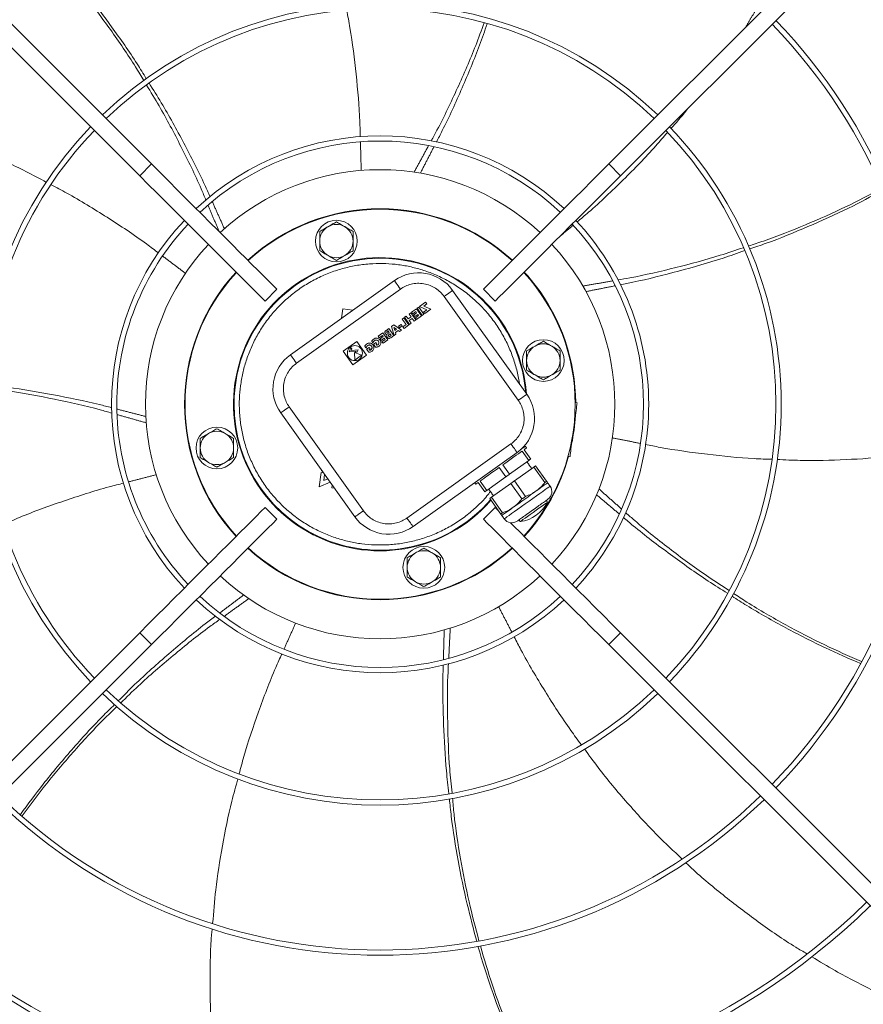
# Model space of a CAD drawing. Units: millimetres. Extents: x -648 to 18252, y -722 to 12643.
# Drawn here: x 10473 to 10877, y 9524 to 9996 of the extents above; entities that cross this region are included whole.
import ezdxf

# ---------------------------------------------------------------- set-up
doc = ezdxf.new("R2010")
doc.units = ezdxf.units.MM

msp = doc.modelspace()

# ---------------------------------------------------------------- linework, layer by layer
at = {"color": 7, "linetype": 'Continuous', "lineweight": 15}
for p, q in [((10329.957, 10132.825), (10536.104, 9926.678)), ((10755.255, 9926.678), (10961.403, 10132.825)), ((10530.448, 9921.021), (10324.3, 10127.169)), ((10967.06, 10127.169), (10760.912, 9921.021)), ((10536.104, 9926.678), (10530.448, 9921.021)), ((10760.912, 9921.021), (10755.255, 9926.678)), ((10652.528, 9870.745), (10602.687, 9835.194)), ((10596.182, 9866.6), (10590.526, 9860.943)), ((10655.431, 9866.674), (10605.591, 9831.123)), ((10715.975, 9816.236), (10680.424, 9866.076)), ((10700.834, 9860.943), (10695.177, 9866.6)), ((10667.484, 9860.345), (10664.618, 9858.301)), ((10668.022, 9859.589), (10667.484, 9860.345)), ((10711.904, 9813.333), (10676.353, 9863.173)), ((10627.767, 9857.225), (10627.165, 9852.654)), ((10632.669, 9856.58), (10627.767, 9857.225)), ((10659.57, 9854.701), (10660.384, 9855.281)), ((10662.8, 9851.894), (10660.384, 9855.281)), ((10663.055, 9857.186), (10660.775, 9855.56)), ((10660.775, 9855.56), (10661.314, 9854.805)), ((10661.314, 9854.805), (10662.78, 9855.85)), ((10663.179, 9855.29), (10661.714, 9854.244)), ((10662.78, 9855.85), (10663.179, 9855.29)), ((10665.47, 9853.799), (10663.055, 9857.186)), ((10664.238, 9858.042), (10663.424, 9857.461)), ((10663.424, 9857.461), (10665.845, 9854.066)), ((10666.659, 9854.647), (10664.238, 9858.042)), ((10664.618, 9858.301), (10668.083, 9856.803)), ((10668.083, 9856.803), (10666.495, 9855.67)), ((10666.495, 9855.67), (10667.034, 9854.914)), ((10666.564, 9858.549), (10668.022, 9859.589)), ((10670.03, 9857.051), (10666.564, 9858.549)), ((10667.034, 9854.914), (10670.03, 9857.051)), ((10657.063, 9852.912), (10656.249, 9852.331)), ((10656.249, 9852.331), (10658.126, 9849.7)), ((10659.479, 9849.525), (10657.063, 9852.912)), ((10658.203, 9853.725), (10657.389, 9853.144)), ((10657.389, 9853.144), (10659.804, 9849.758)), ((10658.203, 9853.725), (10659.141, 9852.409)), ((10659.141, 9852.409), (10660.509, 9853.385)), ((10660.509, 9853.385), (10659.57, 9854.701)), ((10659.68, 9851.654), (10661.048, 9852.629)), ((10660.618, 9850.338), (10659.68, 9851.654)), ((10659.804, 9849.758), (10660.618, 9850.338)), ((10661.048, 9852.629), (10661.986, 9851.314)), ((10661.714, 9854.244), (10662.253, 9853.489)), ((10661.986, 9851.314), (10662.8, 9851.894)), ((10662.253, 9853.489), (10663.718, 9854.534)), ((10664.117, 9853.974), (10662.587, 9852.882)), ((10663.126, 9852.127), (10662.587, 9852.882)), ((10663.126, 9852.127), (10665.47, 9853.799)), ((10663.718, 9854.534), (10664.117, 9853.974)), ((10665.845, 9854.066), (10666.659, 9854.647)), ((10647.033, 9845.758), (10644.753, 9844.132)), ((10649.449, 9842.371), (10647.033, 9845.758)), ((10649.834, 9847.755), (10648.399, 9846.732)), ((10649.505, 9846.617), (10649.092, 9846.323)), ((10650.04, 9845.868), (10649.505, 9846.617)), ((10649.627, 9845.573), (10650.04, 9845.868)), ((10652.249, 9844.369), (10649.834, 9847.755)), ((10652.315, 9849.525), (10651.13, 9848.68)), ((10651.13, 9848.68), (10652.379, 9844.462)), ((10652.279, 9848.322), (10652.721, 9846.828)), ((10653.548, 9847.417), (10652.279, 9848.322)), ((10655.896, 9846.97), (10652.315, 9849.525)), ((10652.721, 9846.828), (10653.548, 9847.417)), ((10653, 9845.887), (10654.347, 9846.847)), ((10653.241, 9845.076), (10653, 9845.887)), ((10654.347, 9846.847), (10655.035, 9846.356)), ((10655.726, 9849.757), (10654.424, 9848.828)), ((10654.424, 9848.828), (10654.963, 9848.073)), ((10654.963, 9848.073), (10656.265, 9849.002)), ((10655.035, 9846.356), (10655.896, 9846.97)), ((10656.265, 9849.002), (10655.726, 9849.757)), ((10658.126, 9849.7), (10656.595, 9848.608)), ((10657.134, 9847.853), (10656.595, 9848.608)), ((10657.134, 9847.853), (10659.479, 9849.525)), ((10634.513, 9841.544), (10628, 9836.898)), ((10639.158, 9835.031), (10634.513, 9841.544)), ((10641.64, 9841.6), (10642.166, 9840.862)), ((10642.543, 9840.205), (10643.71, 9841.038)), ((10643.71, 9841.038), (10644.152, 9840.42)), ((10644.753, 9844.132), (10645.292, 9843.376)), ((10645.292, 9843.376), (10646.758, 9844.421)), ((10647.157, 9843.861), (10645.692, 9842.816)), ((10645.692, 9842.816), (10646.231, 9842.061)), ((10646.231, 9842.061), (10647.696, 9843.106)), ((10648.096, 9842.546), (10646.565, 9841.454)), ((10647.104, 9840.699), (10646.565, 9841.454)), ((10646.758, 9844.421), (10647.157, 9843.861)), ((10647.104, 9840.699), (10649.449, 9842.371)), ((10647.696, 9843.106), (10648.096, 9842.546)), ((10650.462, 9845.276), (10649.969, 9844.923)), ((10651.049, 9844.454), (10650.462, 9845.276)), ((10650.555, 9844.101), (10651.049, 9844.454)), ((10650.815, 9843.346), (10652.249, 9844.369)), ((10653.241, 9845.076), (10652.379, 9844.462)), ((10628, 9836.898), (10632.645, 9830.385)), ((10631.721, 9838.57), (10630.788, 9836.522)), ((10630.788, 9836.522), (10634.122, 9836.843)), ((10632.15, 9837.968), (10631.721, 9838.57)), ((10631.83, 9837.266), (10632.15, 9837.968)), ((10635.164, 9837.587), (10631.83, 9837.266)), ((10633.347, 9836.29), (10633.507, 9832.622)), ((10633.79, 9836.115), (10633.347, 9836.29)), ((10634.122, 9836.843), (10633.79, 9836.115)), ((10634.387, 9835.881), (10635.164, 9837.587)), ((10638.319, 9839.23), (10638.845, 9838.493)), ((10639.221, 9837.836), (10640.389, 9838.669)), ((10639.221, 9837.836), (10640.207, 9836.454)), ((10640.389, 9838.669), (10640.83, 9838.05)), ((10640.83, 9838.05), (10640.393, 9837.739)), ((10640.393, 9837.739), (10640.676, 9837.342)), ((10643.528, 9838.823), (10642.543, 9840.205)), ((10644.152, 9840.42), (10643.715, 9840.108)), ((10643.715, 9840.108), (10643.998, 9839.711)), ((10632.645, 9830.385), (10639.158, 9835.031)), ((10633.507, 9832.622), (10636.763, 9834.944)), ((10636.763, 9834.944), (10634.387, 9835.881)), ((10602.09, 9810.201), (10637.64, 9760.361)), ((10739.176, 9812.249), (10740.077, 9812.13)), ((10598.019, 9807.298), (10633.57, 9757.458)), ((10738.38, 9799.241), (10739.294, 9806.181)), ((10739.294, 9806.181), (10739.034, 9806.216)), ((10737.466, 9792.301), (10738.38, 9799.241)), ((10658.563, 9756.86), (10708.403, 9792.41)), ((10716.967, 9784.541), (10713.773, 9789.019)), ((10714.659, 9789.65), (10717.852, 9785.173)), ((10737.206, 9792.335), (10737.466, 9792.301)), ((10661.466, 9752.789), (10711.306, 9788.34)), ((10716.967, 9784.541), (10707.747, 9777.965)), ((10736.683, 9786.353), (10735.783, 9786.471)), ((10617.583, 9779.87), (10617.542, 9779.558)), ((10617.542, 9779.558), (10617.833, 9779.52)), ((10705.976, 9776.701), (10702.783, 9781.179)), ((10704.553, 9782.442), (10707.747, 9777.965)), ((10719.29, 9781.284), (10710.07, 9774.708)), ((10724.594, 9773.848), (10719.29, 9781.284)), ((10720.175, 9781.916), (10725.479, 9774.48)), ((10617.429, 9778.703), (10616.529, 9771.862)), ((10618.518, 9778.559), (10617.429, 9778.703)), ((10618.677, 9774.848), (10619.065, 9777.793)), ((10620.574, 9775.677), (10618.677, 9774.848)), ((10705.976, 9776.701), (10696.757, 9770.125)), ((10616.529, 9771.862), (10621.686, 9774.118)), ((10622.743, 9772.636), (10622.576, 9771.368)), ((10622.576, 9771.368), (10623.758, 9771.213)), ((10695.871, 9769.494), (10692.677, 9773.971)), ((10693.563, 9774.603), (10696.757, 9770.125)), ((10708.299, 9773.445), (10699.08, 9766.869)), ((10713.603, 9766.009), (10708.299, 9773.445)), ((10710.07, 9774.708), (10715.374, 9767.272)), ((10703.498, 9758.801), (10698.194, 9766.237)), ((10699.08, 9766.869), (10704.384, 9759.433)), ((10590.526, 9761.948), (10596.182, 9756.291)), ((10695.177, 9756.291), (10700.834, 9761.948)), ((10702.297, 9760.486), (10700.834, 9761.948)), ((10324.3, 9495.722), (10530.448, 9701.87)), ((10530.448, 9701.87), (10536.104, 9696.213)), ((10755.255, 9696.213), (10760.912, 9701.87)), ((10760.912, 9701.87), (10967.06, 9495.722)), ((10536.104, 9696.213), (10329.957, 9490.065)), ((10961.403, 9490.065), (10755.255, 9696.213))]:
    msp.add_line(p, q, dxfattribs=at)
at = {"color": 7, "linetype": 'Continuous', "lineweight": 15, "flags": 128}
for points in [[(10536.104, 9926.678), (10540.233, 9922.549), (10544.346, 9918.436), (10548.428, 9914.355), (10552.463, 9910.319), (10556.436, 9906.346), (10560.333, 9902.449), (10564.138, 9898.645), (10567.837, 9894.946), (10571.415, 9891.367), (10574.861, 9887.921), (10578.16, 9884.622), (10581.3, 9881.483), (10584.269, 9878.514), (10587.056, 9875.727), (10589.65, 9873.132), (10592.042, 9870.741), (10594.222, 9868.56), (10596.182, 9866.6)], [(10755.255, 9926.678), (10751.127, 9922.549), (10747.014, 9918.436), (10742.932, 9914.355), (10738.897, 9910.319), (10734.924, 9906.346), (10731.027, 9902.449), (10727.222, 9898.645), (10723.523, 9894.946), (10719.944, 9891.367), (10716.499, 9887.921), (10713.2, 9884.622), (10710.06, 9881.483), (10707.091, 9878.514), (10704.304, 9875.727), (10701.71, 9873.132), (10699.318, 9870.741), (10697.138, 9868.56), (10695.177, 9866.6)], [(10530.448, 9921.021), (10534.576, 9916.892), (10538.689, 9912.779), (10542.771, 9908.698), (10546.806, 9904.662), (10550.779, 9900.689), (10554.676, 9896.793), (10558.481, 9892.988), (10562.18, 9889.289), (10565.759, 9885.71), (10569.204, 9882.264), (10572.503, 9878.966), (10575.643, 9875.826), (10578.612, 9872.857), (10581.399, 9870.07), (10583.993, 9867.476), (10586.385, 9865.084), (10588.565, 9862.903), (10590.526, 9860.943)], [(10760.912, 9921.021), (10756.784, 9916.892), (10752.671, 9912.779), (10748.589, 9908.698), (10744.554, 9904.662), (10740.58, 9900.689), (10736.684, 9896.793), (10732.879, 9892.988), (10729.18, 9889.289), (10725.601, 9885.71), (10722.156, 9882.264), (10718.857, 9878.966), (10715.717, 9875.826), (10712.748, 9872.857), (10709.961, 9870.07), (10707.367, 9867.476), (10704.975, 9865.084), (10702.795, 9862.903), (10700.834, 9860.943)], [(10714.739, 9874.848), (10716.402, 9872.987), (10720.057, 9868.517)], [(10655.431, 9866.674), (10654.865, 9867.468), (10654.32, 9868.232), (10653.818, 9868.936), (10653.378, 9869.552), (10653.017, 9870.059), (10652.749, 9870.435), (10652.583, 9870.666), (10652.528, 9870.745)], [(10676.353, 9863.173), (10677.147, 9863.739), (10677.911, 9864.284), (10678.615, 9864.786), (10679.232, 9865.226), (10679.738, 9865.587), (10680.114, 9865.855), (10680.346, 9866.021), (10680.424, 9866.076)], [(10605.591, 9831.123), (10605.024, 9831.918), (10604.48, 9832.681), (10603.978, 9833.385), (10603.538, 9834.002), (10603.177, 9834.508), (10602.908, 9834.884), (10602.743, 9835.116), (10602.687, 9835.194)], [(10715.975, 9816.236), (10715.896, 9816.181), (10715.665, 9816.015), (10715.289, 9815.747), (10714.782, 9815.386), (10714.165, 9814.946), (10713.462, 9814.444), (10712.698, 9813.899), (10711.904, 9813.333)], [(10602.09, 9810.201), (10601.296, 9809.635), (10600.532, 9809.09), (10599.828, 9808.588), (10599.211, 9808.148), (10598.705, 9807.787), (10598.329, 9807.519), (10598.097, 9807.353), (10598.019, 9807.298)], [(10740.077, 9812.13), (10740.062, 9812.016), (10740.017, 9811.677), (10739.945, 9811.128), (10739.847, 9810.388), (10739.729, 9809.486), (10739.593, 9808.458), (10739.446, 9807.342), (10739.294, 9806.181)], [(10713.773, 9789.019), (10712.937, 9788.423), (10711.984, 9787.742), (10710.925, 9786.987), (10709.774, 9786.166), (10708.545, 9785.29), (10707.254, 9784.369), (10705.918, 9783.416), (10704.553, 9782.442)], [(10708.403, 9792.41), (10708.969, 9791.616), (10709.514, 9790.853), (10710.016, 9790.149), (10710.456, 9789.532), (10710.817, 9789.026), (10711.085, 9788.65), (10711.25, 9788.418), (10711.306, 9788.34)], [(10713.018, 9789.708), (10713.997, 9790.407), (10714.715, 9790.919), (10715.152, 9791.231), (10715.299, 9791.335)], [(10715.88, 9790.521), (10715.802, 9790.466), (10715.571, 9790.301), (10715.188, 9790.028), (10714.659, 9789.65)], [(10737.466, 9792.301), (10737.314, 9791.141), (10737.167, 9790.025), (10737.031, 9788.996), (10736.913, 9788.095), (10736.815, 9787.355), (10736.743, 9786.805), (10736.698, 9786.467), (10736.683, 9786.353)], [(10717.852, 9785.173), (10717.754, 9785.102), (10717.652, 9785.03), (10717.547, 9784.954), (10717.438, 9784.877), (10717.325, 9784.796), (10717.209, 9784.714), (10717.09, 9784.629), (10716.967, 9784.541)], [(10702.783, 9781.179), (10701.418, 9780.206), (10700.082, 9779.253), (10698.791, 9778.332), (10697.562, 9777.455), (10696.411, 9776.634), (10695.352, 9775.879), (10694.399, 9775.199), (10693.563, 9774.603)], [(10720.175, 9781.916), (10720.077, 9781.846), (10719.975, 9781.773), (10719.869, 9781.698), (10719.76, 9781.62), (10719.648, 9781.54), (10719.532, 9781.457), (10719.413, 9781.372), (10719.29, 9781.284)], [(10707.747, 9777.965), (10707.526, 9777.807), (10707.305, 9777.649), (10707.083, 9777.491), (10706.862, 9777.333), (10706.64, 9777.175), (10706.419, 9777.017), (10706.198, 9776.859), (10705.976, 9776.701)], [(10692.677, 9773.971), (10692.148, 9773.594), (10691.765, 9773.321), (10691.534, 9773.155), (10691.456, 9773.1)], [(10696.757, 9770.125), (10696.634, 9770.038), (10696.515, 9769.952), (10696.399, 9769.87), (10696.286, 9769.789), (10696.177, 9769.712), (10696.072, 9769.637), (10695.97, 9769.564), (10695.871, 9769.494)], [(10727.144, 9772.147), (10726.994, 9772.04), (10726.548, 9771.722), (10725.819, 9771.202), (10724.826, 9770.494), (10723.597, 9769.617), (10722.164, 9768.595), (10720.568, 9767.456), (10718.851, 9766.232), (10717.061, 9764.955), (10715.246, 9763.66), (10713.455, 9762.383), (10711.738, 9761.158), (10710.142, 9760.019), (10708.709, 9758.998), (10707.48, 9758.121), (10706.487, 9757.413), (10705.758, 9756.892), (10705.312, 9756.575), (10705.163, 9756.468)], [(10710.07, 9774.708), (10709.849, 9774.55), (10709.628, 9774.393), (10709.406, 9774.235), (10709.185, 9774.077), (10708.963, 9773.919), (10708.742, 9773.761), (10708.52, 9773.603), (10708.299, 9773.445)], [(10725.982, 9773.775), (10725.888, 9773.708), (10725.608, 9773.508), (10725.146, 9773.178), (10724.51, 9772.725), (10723.711, 9772.155), (10722.763, 9771.479), (10721.682, 9770.708), (10720.487, 9769.855)], [(10725.479, 9774.48), (10725.381, 9774.41), (10725.279, 9774.337), (10725.174, 9774.262), (10725.064, 9774.184), (10724.952, 9774.104), (10724.836, 9774.021), (10724.717, 9773.936), (10724.594, 9773.848)], [(10699.08, 9766.869), (10698.957, 9766.781), (10698.837, 9766.696), (10698.722, 9766.613), (10698.609, 9766.533), (10698.5, 9766.455), (10698.394, 9766.38), (10698.293, 9766.307), (10698.194, 9766.237)], [(10720.487, 9769.855), (10719.198, 9768.935), (10717.836, 9767.964), (10716.426, 9766.959), (10714.992, 9765.935), (10713.557, 9764.912), (10712.147, 9763.906), (10710.786, 9762.935), (10709.496, 9762.016)], [(10715.374, 9767.272), (10715.153, 9767.114), (10714.932, 9766.956), (10714.71, 9766.798), (10714.489, 9766.641), (10714.267, 9766.482), (10714.046, 9766.325), (10713.824, 9766.167), (10713.603, 9766.009)], [(10530.448, 9701.87), (10534.576, 9705.999), (10538.689, 9710.111), (10542.771, 9714.193), (10546.806, 9718.228), (10550.779, 9722.202), (10554.676, 9726.098), (10558.481, 9729.903), (10562.18, 9733.602), (10565.759, 9737.181), (10569.204, 9740.626), (10572.503, 9743.925), (10575.643, 9747.065), (10578.612, 9750.034), (10581.399, 9752.821), (10583.993, 9755.415), (10586.385, 9757.807), (10588.565, 9759.987), (10590.526, 9761.948)], [(10709.496, 9762.016), (10708.301, 9761.163), (10707.22, 9760.392), (10706.272, 9759.716), (10705.474, 9759.146), (10704.838, 9758.693), (10704.376, 9758.363), (10704.095, 9758.163), (10704.001, 9758.096)], [(10725.86, 9764.475), (10725.822, 9764.448), (10725.519, 9764.232), (10724.928, 9763.81), (10724.075, 9763.202), (10723.002, 9762.437), (10721.758, 9761.549), (10720.401, 9760.581), (10718.994, 9759.578), (10717.605, 9758.587), (10716.296, 9757.653), (10715.131, 9756.822), (10714.162, 9756.131), (10713.436, 9755.613), (10712.986, 9755.293), (10712.834, 9755.184), (10712.834, 9755.184)], [(10536.104, 9696.213), (10540.233, 9700.342), (10544.346, 9704.455), (10548.428, 9708.536), (10552.463, 9712.572), (10556.436, 9716.545), (10560.333, 9720.441), (10564.138, 9724.246), (10567.837, 9727.945), (10571.415, 9731.524), (10574.861, 9734.97), (10578.16, 9738.268), (10581.3, 9741.408), (10584.269, 9744.377), (10587.056, 9747.164), (10589.65, 9749.758), (10592.042, 9752.15), (10594.222, 9754.331), (10596.182, 9756.291)], [(10637.64, 9760.361), (10636.846, 9759.795), (10636.083, 9759.25), (10635.379, 9758.748), (10634.762, 9758.308), (10634.256, 9757.947), (10633.88, 9757.679), (10633.648, 9757.513), (10633.57, 9757.458)], [(10658.563, 9756.86), (10659.129, 9756.066), (10659.674, 9755.302), (10660.176, 9754.598), (10660.616, 9753.982), (10660.977, 9753.475), (10661.245, 9753.099), (10661.41, 9752.868), (10661.466, 9752.789)], [(10755.255, 9696.213), (10751.127, 9700.342), (10747.014, 9704.455), (10742.932, 9708.536), (10738.897, 9712.572), (10734.924, 9716.545), (10731.027, 9720.441), (10727.222, 9724.246), (10723.523, 9727.945), (10719.944, 9731.524), (10716.499, 9734.97), (10713.2, 9738.268), (10710.06, 9741.408), (10707.091, 9744.377), (10704.304, 9747.164), (10701.71, 9749.758), (10699.318, 9752.15), (10697.138, 9754.331), (10695.177, 9756.291)], [(10704.384, 9759.433), (10704.261, 9759.345), (10704.142, 9759.26), (10704.026, 9759.177), (10703.913, 9759.097), (10703.804, 9759.019), (10703.699, 9758.944), (10703.597, 9758.871), (10703.498, 9758.801)], [(10760.912, 9701.87), (10756.784, 9705.999), (10752.671, 9710.111), (10748.589, 9714.193), (10744.554, 9718.228), (10740.58, 9722.202), (10736.684, 9726.098), (10732.879, 9729.903), (10729.18, 9733.602), (10725.601, 9737.181), (10722.156, 9740.626), (10718.857, 9743.925), (10715.717, 9747.065), (10712.748, 9750.034), (10709.961, 9752.821), (10708.15, 9754.632)]]:
    msp.add_lwpolyline(points, dxfattribs=at)
at = {"color": 7, "linetype": 'Continuous', "lineweight": 15}
for centre, radius in [((10624.716, 9889.685), 10), ((10723.92, 9832.41), 10), ((10633.579, 9835.965), 3.6), ((10567.44, 9790.481), 10), ((10666.644, 9733.205), 10)]:
    msp.add_circle(centre, radius, dxfattribs=at)
for centre, radius, start, end in [((10645.68, 9811.445), 192.25, 46.1922, 133.8078), ((10645.68, 9811.445), 189.75, 46.20791, 133.79209), ((10645.68, 9811.445), 261.75, 315.87561, 44.12439), ((10645.68, 9811.445), 264.25, 0, 44.13267), ((10645.68, 9811.445), 192.25, 136.1922, 223.8078), ((10645.68, 9811.445), 189.75, 136.20791, 180), ((10645.68, 9811.445), 128.731, 46.78062, 133.21938), ((10645.68, 9811.445), 189.75, 316.20791, 43.79209), ((10645.68, 9811.445), 192.25, 0, 43.8078), ((10645.68, 9811.445), 126.231, 46.81589, 133.18411), ((10645.68, 9811.445), 112.5, 47.03761, 132.96239), ((10645.68, 9811.445), 93.75, 47.44536, 132.55464), ((10645.68, 9811.445), 93.5, 47.4519, 132.5481), ((10645.68, 9811.445), 128.731, 136.78062, 223.21938), ((10645.68, 9811.445), 126.231, 136.81589, 180), ((10624.716, 9889.685), 8, 60, 120), ((10645.68, 9811.445), 126.231, 316.81589, 43.18411), ((10645.68, 9811.445), 128.731, 0, 43.21938), ((10624.716, 9889.685), 8, 120, 180), ((10624.716, 9889.685), 8, 0, 60), ((10645.68, 9811.445), 112.5, 137.03761, 180), ((10624.716, 9889.685), 8, 180, 240), ((10624.716, 9889.685), 8, 300, 0), ((10645.68, 9811.445), 112.5, 317.03761, 42.96239), ((10645.68, 9811.445), 70.3, 4.10842, 319.07443), ((10645.68, 9811.445), 70, 4.51318, 180), ((10624.716, 9889.685), 8, 240, 300), ((10645.68, 9811.445), 93.75, 137.44536, 222.55464), ((10645.68, 9811.445), 93.5, 137.4519, 222.5481), ((10664.142, 9854.462), 20, 35.5, 125.5), ((10645.68, 9811.445), 93.5, 317.4519, 42.5481), ((10645.68, 9811.445), 93.75, 0.4707, 37.5), ((10723.92, 9832.41), 8, 120, 180), ((10723.92, 9832.41), 8, 60, 120), ((10723.92, 9832.41), 8, 0, 60), ((10614.301, 9818.912), 20, 125.5, 215.5), ((10723.92, 9832.41), 8, 180, 240), ((10723.92, 9832.41), 8, 300, 0), ((10723.92, 9832.41), 8, 240, 300), ((10699.692, 9804.622), 20, 305.5, 35.5), ((10645.68, 9811.445), 189.75, 180, 223.79209), ((10645.68, 9811.445), 126.231, 180, 223.18411), ((10645.68, 9811.445), 112.5, 180, 222.96239), ((10645.68, 9811.445), 70, 180, 319.13373), ((10645.68, 9811.445), 128.731, 316.78062, 360), ((10645.68, 9811.445), 192.25, 316.1922, 360), ((10645.68, 9811.445), 264.25, 315.86733, 360), ((10645.68, 9811.445), 93.75, 348.31478, 356.68522), ((10567.44, 9790.481), 8, 60, 120), ((10567.44, 9790.481), 8, 120, 180), ((10567.44, 9790.481), 8, 0, 60), ((10567.44, 9790.481), 8, 180, 240), ((10567.44, 9790.481), 8, 300, 0), ((10645.68, 9811.445), 93.75, 317.44536, 344.5293), ((10567.44, 9790.481), 8, 240, 300), ((10723.48, 9769.534), 4.5, 305.5, 35.5), ((10710.636, 9772.041), 17, 277.42751, 333.57249), ((10649.852, 9769.072), 20, 215.5, 305.5), ((10708.826, 9759.081), 4.5, 215.5, 305.5), ((10645.68, 9811.445), 93.75, 227.44536, 312.55464), ((10645.68, 9811.445), 93.5, 227.4519, 312.5481), ((10666.644, 9733.205), 8, 120, 180), ((10666.644, 9733.205), 8, 60, 120), ((10666.644, 9733.205), 8, 0, 60), ((10666.644, 9733.205), 8, 180, 240), ((10666.644, 9733.205), 8, 300, 0), ((10645.68, 9811.445), 112.5, 227.03761, 312.96239), ((10666.644, 9733.205), 8, 240, 300), ((10645.68, 9811.445), 126.231, 226.81589, 313.18411), ((10645.68, 9811.445), 128.731, 226.78062, 313.21938), ((10645.68, 9811.445), 192.25, 226.1922, 313.8078), ((10645.68, 9811.445), 189.75, 226.20791, 313.79209), ((10645.68, 9811.445), 264.25, 225.86733, 314.13267), ((10645.68, 9811.445), 261.75, 225.87561, 314.12439), ((10645.68, 9811.445), 333.75, 225.68671, 314.31329), ((10645.68, 9811.445), 336.25, 225.6816, 314.3184)]:
    msp.add_arc(centre, radius, start, end, dxfattribs=at)
for points, knots in [([(10532.41, 9966.662), (10531.104, 9968.856), (10526.117, 9977.233), (10516.594, 9991.024), (10504.276, 10007.625), (10495.525, 10017.869), (10491.321, 10022.791)], [0, 0, 0, 0, 0.1100063, 0.4198656, 0.7212884, 1, 1, 1, 1]), ([(10492.14, 10023.431), (10496.148, 10018.793), (10504.815, 10008.764), (10517.125, 9992.427), (10526.963, 9978.445), (10532.166, 9969.951), (10533.612, 9967.592)], [0, 0, 0, 0, 0.2640046, 0.5708953, 0.8808284, 1, 1, 1, 1]), ([(10636.169, 9939.649), (10636.115, 9942.064), (10635.892, 9952.104), (10634.277, 9969.582), (10632.166, 9987.453), (10630.179, 9997.618), (10629.631, 10000.423)], [0, 0, 0, 0, 0.11841973, 0.49231338, 0.85993348, 1, 1, 1, 1]), ([(10670.172, 9937.812), (10671.099, 9939.496), (10675.646, 9947.752), (10682.807, 9962.972), (10690.379, 9980.154), (10694.209, 9990.749), (10695.529, 9994.399)], [0, 0, 0, 0, 0.09293748, 0.45559292, 0.81246524, 1, 1, 1, 1]), ([(10697.01, 9993.959), (10695.811, 9990.515), (10692.182, 9980.092), (10684.974, 9962.992), (10678.031, 9947.509), (10673.607, 9939.023), (10672.656, 9937.2)], [0, 0, 0, 0, 0.1769582, 0.5355907, 0.9002032, 1, 1, 1, 1]), ([(10562.217, 9909.231), (10561.457, 9911.057), (10557.818, 9919.81), (10550.361, 9934.948), (10541.645, 9951.584), (10535.748, 9961.188), (10533.716, 9964.498)], [0, 0, 0, 0, 0.0953171, 0.4569464, 0.812811, 1, 1, 1, 1]), ([(10534.944, 9965.445), (10536.904, 9962.336), (10542.806, 9952.976), (10551.696, 9936.655), (10559.48, 9921.557), (10563.362, 9912.79), (10564.203, 9910.893)], [0, 0, 0, 0, 0.1779318, 0.5357597, 0.8995529, 1, 1, 1, 1]), ([(10785.032, 9943.686), (10787.527, 9946.44), (10790.38, 9949.59), (10792.957, 9952.965), (10793.28, 9953.389)], [0, 0, 0, 0, 0.87451901, 1, 1, 1, 1]), ([(10485.755, 9917.873), (10482.485, 9919.64), (10472.786, 9924.882), (10456.217, 9932.308), (10437.844, 9939.701), (10425.94, 9943.474), (10420.822, 9945.096)], [0, 0, 0, 0, 0.1580943, 0.4689509, 0.7716968, 1, 1, 1, 1]), ([(10740.078, 9898.895), (10741.901, 9900.416), (10749.579, 9906.825), (10762.205, 9918.958), (10774.846, 9931.732), (10781.538, 9939.603), (10783.373, 9941.761)], [0, 0, 0, 0, 0.1167776, 0.4918907, 0.86071, 1, 1, 1, 1]), ([(10539.441, 9884), (10537.545, 9885.445), (10529.581, 9891.51), (10514.934, 9901.126), (10499.661, 9910.61), (10490.491, 9915.387), (10487.972, 9916.699)], [0, 0, 0, 0, 0.11717044, 0.49196047, 0.8604612, 1, 1, 1, 1]), ([(10822.226, 9887.342), (10824.651, 9888.126), (10833.921, 9891.122), (10849.48, 9897.335), (10868.364, 9905.63), (10880.259, 9911.861), (10885.952, 9914.843)], [0, 0, 0, 0, 0.110002, 0.4205551, 0.722653, 1, 1, 1, 1]), ([(10886.363, 9913.885), (10881, 9911.037), (10869.344, 9904.847), (10850.73, 9896.505), (10834.916, 9890.028), (10825.484, 9886.847), (10822.87, 9885.965)], [0, 0, 0, 0, 0.2622559, 0.5700079, 0.8808095, 1, 1, 1, 1]), ([(10624.716, 9898.923), (10624.066, 9898.548), (10622.755, 9897.791), (10621.399, 9897.009), (10620.716, 9896.614)], [0, 0, 0, 0, 0.4954584, 1, 1, 1, 1]), ([(10628.716, 9896.614), (10628.045, 9897.001), (10626.69, 9897.783), (10625.378, 9898.54), (10624.716, 9898.923)], [0, 0, 0, 0, 0.494512, 1, 1, 1, 1]), ([(10620.716, 9896.614), (10620.045, 9896.227), (10618.69, 9895.444), (10617.379, 9894.687), (10616.716, 9894.304)], [0, 0, 0, 0, 0.4945184, 1, 1, 1, 1]), ([(10616.716, 9894.304), (10616.716, 9893.554), (10616.716, 9892.04), (10616.716, 9890.475), (10616.716, 9889.686)], [0, 0, 0, 0, 0.4954501, 1, 1, 1, 1]), ([(10632.716, 9894.304), (10632.066, 9894.679), (10630.755, 9895.436), (10629.399, 9896.219), (10628.716, 9896.614)], [0, 0, 0, 0, 0.4954521, 1, 1, 1, 1]), ([(10632.716, 9889.686), (10632.716, 9890.459), (10632.716, 9892.024), (10632.716, 9893.539), (10632.716, 9894.304)], [0, 0, 0, 0, 0.4944995, 1, 1, 1, 1]), ([(10616.716, 9889.686), (10616.716, 9888.912), (10616.716, 9887.346), (10616.716, 9885.832), (10616.716, 9885.067)], [0, 0, 0, 0, 0.49451228, 1, 1, 1, 1]), ([(10632.716, 9885.067), (10632.716, 9885.817), (10632.716, 9887.331), (10632.716, 9888.896), (10632.716, 9889.686)], [0, 0, 0, 0, 0.4954627, 1, 1, 1, 1]), ([(10616.716, 9885.067), (10617.365, 9884.692), (10618.676, 9883.935), (10620.032, 9883.152), (10620.716, 9882.757)], [0, 0, 0, 0, 0.4954583, 1, 1, 1, 1]), ([(10628.716, 9882.757), (10629.386, 9883.144), (10630.741, 9883.927), (10632.053, 9884.684), (10632.716, 9885.067)], [0, 0, 0, 0, 0.4945119, 1, 1, 1, 1]), ([(10759.59, 9871.058), (10761.538, 9871.391), (10770.88, 9872.992), (10787.297, 9876.893), (10805.443, 9881.685), (10816.108, 9885.293), (10819.777, 9886.534)], [0, 0, 0, 0, 0.09530568, 0.45716077, 0.81324713, 1, 1, 1, 1]), ([(10820.414, 9885.121), (10816.962, 9883.907), (10806.539, 9880.241), (10788.663, 9875.212), (10772.233, 9870.987), (10762.843, 9869.156), (10760.828, 9868.763)], [0, 0, 0, 0, 0.1774801, 0.5359574, 0.9004119, 1, 1, 1, 1]), ([(10712.464, 9821.159), (10712.453, 9821.263), (10712.229, 9823.538), (10711.188, 9827.979), (10709.282, 9834.43), (10706.607, 9840.764), (10703.285, 9846.86), (10699.327, 9852.61), (10694.797, 9857.921), (10689.77, 9862.712), (10684.338, 9866.919), (10678.623, 9870.486), (10672.683, 9873.426), (10666.669, 9875.704), (10660.589, 9877.376), (10654.503, 9878.461), (10648.343, 9878.988), (10642.038, 9878.947), (10635.639, 9878.303), (10629.141, 9877), (10622.696, 9875.035), (10616.361, 9872.376), (10610.265, 9869.05), (10604.515, 9865.092), (10599.204, 9860.562), (10594.414, 9855.536), (10590.206, 9850.104), (10586.64, 9844.388), (10583.697, 9838.449), (10581.429, 9832.434), (10579.724, 9826.358), (10579.08, 9822.29), (10578.757, 9820.256)], [0, 0, 0, 0, 0.00162007, 0.03546012, 0.07043266, 0.10595733, 0.14185957, 0.17795456, 0.21404924, 0.24995156, 0.28547651, 0.32044887, 0.35428606, 0.38812573, 0.42004635, 0.45196964, 0.48389017, 0.51581347, 0.54965054, 0.58349039, 0.61846279, 0.65398747, 0.6898901, 0.72598496, 0.76207934, 0.79798205, 0.83350686, 0.86847939, 0.90231601, 0.93615603, 0.96807576, 1, 1, 1, 1]), ([(10620.716, 9882.757), (10621.386, 9882.37), (10622.741, 9881.588), (10624.053, 9880.831), (10624.716, 9880.448)], [0, 0, 0, 0, 0.4945182, 1, 1, 1, 1]), ([(10624.716, 9880.448), (10625.365, 9880.823), (10626.676, 9881.58), (10628.032, 9882.362), (10628.716, 9882.757)], [0, 0, 0, 0, 0.495452, 1, 1, 1, 1]), ([(10676.353, 9863.173), (10675.782, 9863.89), (10674.606, 9865.366), (10672.304, 9867.157), (10669.616, 9868.542), (10666.635, 9869.361), (10663.549, 9869.557), (10660.557, 9869.123), (10657.797, 9868.178), (10656.204, 9867.166), (10655.431, 9866.674)], [0, 0, 0, 0, 0.1165149, 0.2400112, 0.3686405, 0.5, 0.6313593, 0.7599889, 0.8834856, 1, 1, 1, 1]), ([(10648.399, 9846.732), (10648.313, 9846.646), (10648.141, 9846.477), (10647.988, 9846.143), (10647.966, 9845.797), (10648.066, 9845.467), (10648.245, 9845.192), (10648.488, 9844.995), (10648.748, 9844.903), (10648.939, 9844.905), (10649.038, 9844.929), (10649.056, 9844.934)], [0, 0, 0, 0, 0.1398035, 0.2757656, 0.4127476, 0.5299358, 0.6672043, 0.7851406, 0.8822665, 0.9797114, 1, 1, 1, 1]), ([(10649.092, 9846.323), (10649.058, 9846.292), (10648.99, 9846.232), (10648.931, 9846.104), (10648.918, 9845.967), (10648.952, 9845.829), (10649.03, 9845.692), (10649.149, 9845.576), (10649.291, 9845.507), (10649.428, 9845.492), (10649.542, 9845.519), (10649.602, 9845.557), (10649.627, 9845.573)], [0, 0, 0, 0, 0.0989277, 0.1975239, 0.2999979, 0.3932229, 0.5050805, 0.640615, 0.7508046, 0.8433762, 0.9361438, 1, 1, 1, 1]), ([(10643.528, 9838.823), (10643.752, 9838.815), (10644.198, 9838.799), (10644.899, 9839.092), (10645.502, 9839.577), (10645.917, 9840.211), (10646.07, 9840.851), (10645.996, 9841.481), (10645.728, 9842.127), (10645.264, 9842.69), (10644.643, 9843.078), (10643.979, 9843.207), (10643.24, 9843.084), (10642.505, 9842.67), (10641.932, 9842.135), (10641.709, 9841.725), (10641.64, 9841.6)], [0, 0, 0, 0, 0.066971, 0.1338056, 0.2244844, 0.2980838, 0.3589151, 0.4196667, 0.4870629, 0.5681568, 0.6364007, 0.7049505, 0.7678296, 0.8591837, 0.9568601, 1, 1, 1, 1]), ([(10642.166, 9840.862), (10642.32, 9841.13), (10642.584, 9841.587), (10643.105, 9842.038), (10643.561, 9842.239), (10643.966, 9842.273), (10644.367, 9842.151), (10644.75, 9841.887), (10645.026, 9841.485), (10645.151, 9841.071), (10645.128, 9840.671), (10644.957, 9840.315), (10644.691, 9840), (10644.357, 9839.781), (10644.111, 9839.733), (10643.998, 9839.711)], [0, 0, 0, 0, 0.1506943, 0.2575087, 0.3318674, 0.3921928, 0.4526659, 0.534124, 0.6158505, 0.6879233, 0.7424335, 0.8090646, 0.8775627, 0.9437124, 1, 1, 1, 1]), ([(10649.056, 9844.934), (10648.993, 9844.843), (10648.867, 9844.661), (10648.804, 9844.321), (10648.838, 9843.957), (10648.997, 9843.594), (10649.279, 9843.281), (10649.65, 9843.073), (10650.054, 9843.017), (10650.456, 9843.118), (10650.685, 9843.263), (10650.815, 9843.346)], [0, 0, 0, 0, 0.09446, 0.1886527, 0.2918529, 0.4065937, 0.5247942, 0.6491951, 0.7668975, 0.8675433, 1, 1, 1, 1]), ([(10649.969, 9844.923), (10649.905, 9844.863), (10649.801, 9844.765), (10649.706, 9844.588), (10649.689, 9844.425), (10649.725, 9844.268), (10649.815, 9844.127), (10649.931, 9844.011), (10650.074, 9843.954), (10650.223, 9843.948), (10650.387, 9844.004), (10650.497, 9844.068), (10650.555, 9844.101)], [0, 0, 0, 0, 0.1517859, 0.2460565, 0.3410813, 0.4281109, 0.5196279, 0.6297808, 0.7052882, 0.7806117, 0.8835035, 1, 1, 1, 1]), ([(10723.92, 9841.647), (10723.27, 9841.272), (10721.959, 9840.515), (10720.604, 9839.733), (10719.92, 9839.338)], [0, 0, 0, 0, 0.49545793, 1, 1, 1, 1]), ([(10727.92, 9839.338), (10727.25, 9839.725), (10725.894, 9840.508), (10724.583, 9841.265), (10723.92, 9841.647)], [0, 0, 0, 0, 0.4945127, 1, 1, 1, 1]), ([(10640.207, 9836.454), (10640.43, 9836.446), (10640.877, 9836.429), (10641.578, 9836.722), (10642.181, 9837.208), (10642.596, 9837.842), (10642.749, 9838.481), (10642.674, 9839.112), (10642.406, 9839.757), (10641.943, 9840.321), (10641.321, 9840.709), (10640.658, 9840.837), (10639.919, 9840.715), (10639.183, 9840.301), (10638.61, 9839.766), (10638.387, 9839.356), (10638.319, 9839.23)], [0, 0, 0, 0, 0.0669717, 0.1338021, 0.2244889, 0.2980784, 0.3589098, 0.4196617, 0.4870581, 0.5681616, 0.6363994, 0.7049494, 0.7678288, 0.8591832, 0.95686, 1, 1, 1, 1]), ([(10638.845, 9838.493), (10638.999, 9838.761), (10639.263, 9839.218), (10639.783, 9839.669), (10640.239, 9839.87), (10640.644, 9839.904), (10641.045, 9839.782), (10641.428, 9839.518), (10641.705, 9839.116), (10641.83, 9838.702), (10641.806, 9838.301), (10641.636, 9837.946), (10641.37, 9837.631), (10641.036, 9837.411), (10640.789, 9837.364), (10640.676, 9837.342)], [0, 0, 0, 0, 0.1506949, 0.2575224, 0.3318739, 0.3921996, 0.4526729, 0.5341314, 0.6158582, 0.6879314, 0.7424418, 0.8090732, 0.8775567, 0.9437169, 1, 1, 1, 1]), ([(10719.92, 9839.338), (10719.25, 9838.951), (10717.894, 9838.168), (10716.583, 9837.411), (10715.92, 9837.029)], [0, 0, 0, 0, 0.4945177, 1, 1, 1, 1]), ([(10715.92, 9837.029), (10715.92, 9836.279), (10715.92, 9834.765), (10715.92, 9833.199), (10715.92, 9832.41)], [0, 0, 0, 0, 0.4954501, 1, 1, 1, 1]), ([(10731.92, 9837.029), (10731.27, 9837.404), (10729.959, 9838.161), (10728.604, 9838.943), (10727.92, 9839.338)], [0, 0, 0, 0, 0.4954516, 1, 1, 1, 1]), ([(10731.92, 9832.41), (10731.92, 9833.184), (10731.92, 9834.749), (10731.92, 9836.263), (10731.92, 9837.029)], [0, 0, 0, 0, 0.4944995, 1, 1, 1, 1]), ([(10715.92, 9832.41), (10715.92, 9831.636), (10715.92, 9830.071), (10715.92, 9828.556), (10715.92, 9827.791)], [0, 0, 0, 0, 0.49451228, 1, 1, 1, 1]), ([(10731.92, 9827.791), (10731.92, 9828.541), (10731.92, 9830.055), (10731.92, 9831.62), (10731.92, 9832.41)], [0, 0, 0, 0, 0.4954627, 1, 1, 1, 1]), ([(10605.591, 9831.123), (10604.874, 9830.553), (10603.398, 9829.377), (10601.607, 9827.074), (10600.222, 9824.386), (10599.402, 9821.405), (10599.207, 9818.32), (10599.641, 9815.327), (10600.585, 9812.567), (10601.598, 9810.974), (10602.09, 9810.201)], [0, 0, 0, 0, 0.1165161, 0.2400127, 0.3686406, 0.4999987, 0.6313602, 0.7599913, 0.8834838, 1, 1, 1, 1]), ([(10715.92, 9827.791), (10716.57, 9827.416), (10717.881, 9826.659), (10719.236, 9825.876), (10719.92, 9825.482)], [0, 0, 0, 0, 0.49545793, 1, 1, 1, 1]), ([(10727.92, 9825.482), (10728.59, 9825.869), (10729.946, 9826.651), (10731.257, 9827.408), (10731.92, 9827.791)], [0, 0, 0, 0, 0.4945113, 1, 1, 1, 1]), ([(10719.92, 9825.482), (10720.59, 9825.095), (10721.945, 9824.312), (10723.257, 9823.555), (10723.92, 9823.172)], [0, 0, 0, 0, 0.4945177, 1, 1, 1, 1]), ([(10723.92, 9823.172), (10724.57, 9823.547), (10725.881, 9824.304), (10727.236, 9825.087), (10727.92, 9825.482)], [0, 0, 0, 0, 0.4954516, 1, 1, 1, 1]), ([(10517.131, 9807.176), (10515.249, 9807.715), (10506.156, 9810.321), (10489.691, 9813.924), (10471.265, 9817.481), (10460.093, 9818.856), (10456.251, 9819.329)], [0, 0, 0, 0, 0.0944886, 0.4567164, 0.8131696, 1, 1, 1, 1]), ([(10456.337, 9820.874), (10459.955, 9820.472), (10470.919, 9819.254), (10489.189, 9816.031), (10505.79, 9812.718), (10515.01, 9810.303), (10516.961, 9809.792)], [0, 0, 0, 0, 0.1770795, 0.5364966, 0.9019075, 1, 1, 1, 1]), ([(10578.757, 9820.256), (10578.542, 9818.208), (10578.112, 9814.112), (10578.186, 9807.802), (10578.82, 9801.405), (10580.126, 9794.906), (10582.091, 9788.462), (10584.749, 9782.126), (10588.076, 9776.031), (10592.033, 9770.281), (10596.563, 9764.97), (10601.589, 9760.179), (10607.022, 9755.972), (10612.737, 9752.405), (10618.677, 9749.465), (10624.691, 9747.187), (10630.771, 9745.515), (10636.857, 9744.43), (10643.017, 9743.903), (10649.322, 9743.944), (10655.721, 9744.588), (10662.219, 9745.891), (10668.663, 9747.857), (10675, 9750.514), (10681.093, 9753.842), (10686.851, 9757.794), (10692.134, 9762.346), (10696.054, 9766.309), (10697.999, 9768.886), (10698.549, 9769.615)], [0, 0, 0, 0, 0.0351492, 0.070297, 0.1075548, 0.1448155, 0.1833231, 0.2224388, 0.2619701, 0.3017137, 0.3414564, 0.3809883, 0.4201038, 0.4586117, 0.4958689, 0.5331295, 0.5682767, 0.6034269, 0.6385741, 0.6737243, 0.7109817, 0.7482422, 0.7867499, 0.8258655, 0.8653973, 0.9051404, 0.9448833, 0.9844151, 1, 1, 1, 1]), ([(10708.403, 9792.41), (10709.119, 9792.981), (10710.595, 9794.157), (10712.387, 9796.46), (10713.772, 9799.148), (10714.591, 9802.129), (10714.787, 9805.214), (10714.352, 9808.207), (10713.408, 9810.967), (10712.396, 9812.56), (10711.904, 9813.333)], [0, 0, 0, 0, 0.1165155, 0.2400116, 0.3686434, 0.500001, 0.6313619, 0.7599875, 0.8834843, 1, 1, 1, 1]), ([(10567.44, 9799.719), (10566.79, 9799.344), (10565.479, 9798.587), (10564.124, 9797.804), (10563.44, 9797.409)], [0, 0, 0, 0, 0.4954516, 1, 1, 1, 1]), ([(10571.44, 9797.409), (10570.77, 9797.796), (10569.414, 9798.579), (10568.103, 9799.336), (10567.44, 9799.719)], [0, 0, 0, 0, 0.4945177, 1, 1, 1, 1]), ([(10563.44, 9797.409), (10562.77, 9797.022), (10561.414, 9796.24), (10560.103, 9795.483), (10559.44, 9795.1)], [0, 0, 0, 0, 0.4945113, 1, 1, 1, 1]), ([(10559.44, 9795.1), (10559.44, 9794.35), (10559.44, 9792.836), (10559.44, 9791.271), (10559.44, 9790.481)], [0, 0, 0, 0, 0.4954627, 1, 1, 1, 1]), ([(10575.44, 9795.1), (10574.79, 9795.475), (10573.479, 9796.232), (10572.124, 9797.014), (10571.44, 9797.409)], [0, 0, 0, 0, 0.49545793, 1, 1, 1, 1]), ([(10575.44, 9790.481), (10575.44, 9791.255), (10575.44, 9792.82), (10575.44, 9794.334), (10575.44, 9795.1)], [0, 0, 0, 0, 0.49451228, 1, 1, 1, 1]), ([(10559.44, 9790.481), (10559.44, 9789.707), (10559.44, 9788.142), (10559.44, 9786.628), (10559.44, 9785.862)], [0, 0, 0, 0, 0.4944995, 1, 1, 1, 1]), ([(10575.44, 9785.862), (10575.44, 9786.612), (10575.44, 9788.126), (10575.44, 9789.691), (10575.44, 9790.481)], [0, 0, 0, 0, 0.49547522, 1, 1, 1, 1]), ([(10772.788, 9792.189), (10775.153, 9791.704), (10784.99, 9789.688), (10802.389, 9787.374), (10820.301, 9785.454), (10830.672, 9785.128), (10833.547, 9785.038)], [0, 0, 0, 0, 0.1182823, 0.49184127, 0.85913144, 1, 1, 1, 1]), ([(10559.44, 9785.862), (10560.09, 9785.487), (10561.401, 9784.73), (10562.756, 9783.948), (10563.44, 9783.553)], [0, 0, 0, 0, 0.4954516, 1, 1, 1, 1]), ([(10571.44, 9783.553), (10572.11, 9783.94), (10573.466, 9784.722), (10574.777, 9785.48), (10575.44, 9785.862)], [0, 0, 0, 0, 0.4945177, 1, 1, 1, 1]), ([(10835.929, 9784.947), (10839.647, 9784.773), (10850.666, 9784.259), (10868.82, 9784.757), (10888.596, 9786.069), (10900.973, 9787.837), (10906.302, 9788.598)], [0, 0, 0, 0, 0.1581812, 0.4687771, 0.7712684, 1, 1, 1, 1]), ([(10563.44, 9783.553), (10564.11, 9783.166), (10565.466, 9782.383), (10566.777, 9781.626), (10567.44, 9781.244)], [0, 0, 0, 0, 0.4945127, 1, 1, 1, 1]), ([(10567.44, 9781.244), (10568.09, 9781.619), (10569.401, 9782.376), (10570.756, 9783.158), (10571.44, 9783.553)], [0, 0, 0, 0, 0.49545793, 1, 1, 1, 1]), ([(10522.768, 9773.635), (10520.439, 9773.049), (10510.713, 9770.6), (10494.046, 9765.139), (10477.116, 9759.114), (10467.671, 9754.926), (10465.082, 9753.778)], [0, 0, 0, 0, 0.11799318, 0.49259833, 0.86091698, 1, 1, 1, 1]), ([(10720.487, 9769.855), (10721.234, 9770.439), (10722.741, 9771.617), (10723.973, 9773.101), (10724.594, 9773.848)], [0, 0, 0, 0, 0.4958767, 1, 1, 1, 1]), ([(10725.479, 9774.48), (10725.622, 9774.281), (10725.908, 9773.879), (10725.957, 9773.81), (10725.982, 9773.775)], [0, 0, 0, 0, 0.4964156, 1, 1, 1, 1]), ([(10709.496, 9762.016), (10710.244, 9762.6), (10711.751, 9763.778), (10712.982, 9765.261), (10713.603, 9766.009)], [0, 0, 0, 0, 0.4958802, 1, 1, 1, 1]), ([(10726.093, 9765.87), (10725.995, 9765.8), (10725.845, 9765.693), (10724.931, 9765.041), (10723.986, 9764.367), (10722.812, 9763.529), (10721.106, 9762.313), (10718.766, 9760.644), (10716.427, 9758.975), (10714.721, 9757.758), (10713.547, 9756.921), (10712.601, 9756.246), (10711.688, 9755.594), (10711.537, 9755.487), (10711.439, 9755.417)], [0, 0, 0, 0, 0.1197294, 0.1841801, 0.2500011, 0.3158197, 0.3802708, 0.4999991, 0.6197275, 0.6841807, 0.7499994, 0.8158187, 0.8802706, 1, 1, 1, 1]), ([(10715.374, 9767.272), (10716.27, 9767.61), (10718.073, 9768.291), (10719.679, 9769.331), (10720.487, 9769.855)], [0, 0, 0, 0, 0.4964156, 1, 1, 1, 1]), ([(10704.384, 9759.433), (10705.279, 9759.771), (10707.083, 9760.452), (10708.688, 9761.492), (10709.496, 9762.016)], [0, 0, 0, 0, 0.49641621, 1, 1, 1, 1]), ([(10637.64, 9760.361), (10638.211, 9759.645), (10639.387, 9758.169), (10641.69, 9756.377), (10644.378, 9754.992), (10647.359, 9754.173), (10650.444, 9753.977), (10653.437, 9754.411), (10656.197, 9755.355), (10657.79, 9756.368), (10658.563, 9756.86)], [0, 0, 0, 0, 0.1165148, 0.2400109, 0.3686402, 0.4999996, 0.6313588, 0.7599883, 0.8834832, 1, 1, 1, 1]), ([(10704.001, 9758.096), (10703.977, 9758.13), (10703.928, 9758.198), (10703.642, 9758.599), (10703.498, 9758.801)], [0, 0, 0, 0, 0.49588, 1, 1, 1, 1]), ([(10812.221, 9720.772), (10809.122, 9722.713), (10799.759, 9728.576), (10784.683, 9739.414), (10771.137, 9749.625), (10763.852, 9755.824), (10762.289, 9757.154)], [0, 0, 0, 0, 0.17740897, 0.53594051, 0.90045181, 1, 1, 1, 1]), ([(10763.431, 9759.446), (10764.866, 9758.168), (10771.902, 9751.898), (10785.145, 9741.531), (10800.224, 9730.318), (10809.714, 9724.218), (10812.991, 9722.111)], [0, 0, 0, 0, 0.0928174, 0.4552342, 0.8118719, 1, 1, 1, 1]), ([(10666.644, 9742.443), (10665.995, 9742.068), (10664.683, 9741.311), (10663.328, 9740.528), (10662.644, 9740.134)], [0, 0, 0, 0, 0.495452, 1, 1, 1, 1]), ([(10670.644, 9740.134), (10669.974, 9740.521), (10668.619, 9741.303), (10667.307, 9742.06), (10666.644, 9742.443)], [0, 0, 0, 0, 0.4945182, 1, 1, 1, 1]), ([(10662.644, 9740.134), (10661.974, 9739.747), (10660.619, 9738.964), (10659.307, 9738.207), (10658.644, 9737.824)], [0, 0, 0, 0, 0.4945119, 1, 1, 1, 1]), ([(10658.644, 9737.824), (10658.644, 9737.074), (10658.644, 9735.56), (10658.644, 9733.995), (10658.644, 9733.205)], [0, 0, 0, 0, 0.4954627, 1, 1, 1, 1]), ([(10674.644, 9737.824), (10673.995, 9738.199), (10672.683, 9738.956), (10671.328, 9739.739), (10670.644, 9740.134)], [0, 0, 0, 0, 0.4954583, 1, 1, 1, 1]), ([(10674.644, 9733.205), (10674.644, 9733.979), (10674.644, 9735.544), (10674.644, 9737.059), (10674.644, 9737.824)], [0, 0, 0, 0, 0.49451228, 1, 1, 1, 1]), ([(10658.644, 9733.205), (10658.644, 9732.432), (10658.644, 9730.866), (10658.644, 9729.352), (10658.644, 9728.587)], [0, 0, 0, 0, 0.4944995, 1, 1, 1, 1]), ([(10674.644, 9728.587), (10674.644, 9729.337), (10674.644, 9730.851), (10674.644, 9732.416), (10674.644, 9733.205)], [0, 0, 0, 0, 0.49547522, 1, 1, 1, 1]), ([(10658.644, 9728.587), (10659.294, 9728.212), (10660.605, 9727.455), (10661.96, 9726.672), (10662.644, 9726.277)], [0, 0, 0, 0, 0.4954521, 1, 1, 1, 1]), ([(10670.644, 9726.277), (10671.314, 9726.664), (10672.67, 9727.447), (10673.981, 9728.204), (10674.644, 9728.587)], [0, 0, 0, 0, 0.4945184, 1, 1, 1, 1]), ([(10662.644, 9726.277), (10663.315, 9725.89), (10664.67, 9725.108), (10665.981, 9724.351), (10666.644, 9723.968)], [0, 0, 0, 0, 0.494512, 1, 1, 1, 1]), ([(10666.644, 9723.968), (10667.294, 9724.343), (10668.605, 9725.1), (10669.96, 9725.882), (10670.644, 9726.277)], [0, 0, 0, 0, 0.4954584, 1, 1, 1, 1]), ([(10875.897, 9687.114), (10870.305, 9689.54), (10858.177, 9694.802), (10840.029, 9704.164), (10825.088, 9712.5), (10816.703, 9717.902), (10814.367, 9719.408)], [0, 0, 0, 0, 0.262759, 0.5699384, 0.8801627, 1, 1, 1, 1]), ([(10815.054, 9720.762), (10817.191, 9719.347), (10825.327, 9713.958), (10839.898, 9705.659), (10858.172, 9696.06), (10870.474, 9690.639), (10876.37, 9688.041)], [0, 0, 0, 0, 0.1105222, 0.4206531, 0.7223398, 1, 1, 1, 1]), ([(10520.189, 9669.224), (10522.781, 9671.825), (10530.591, 9679.66), (10544.524, 9691.956), (10557.51, 9702.904), (10565.193, 9708.64), (10566.855, 9709.881)], [0, 0, 0, 0, 0.1778229, 0.5357083, 0.8995618, 1, 1, 1, 1]), ([(10568.869, 9708.28), (10567.274, 9707.145), (10559.567, 9701.66), (10546.484, 9691.034), (10532.182, 9678.815), (10524.11, 9670.907), (10521.313, 9668.167)], [0, 0, 0, 0, 0.0942881, 0.4557373, 0.8114245, 1, 1, 1, 1]), ([(10709.94, 9699.938), (10711.015, 9697.828), (10715.551, 9688.922), (10724.567, 9673.918), (10734.207, 9658.754), (10740.39, 9650.48), (10742.084, 9648.213)], [0, 0, 0, 0, 0.1165186, 0.4917976, 0.860778, 1, 1, 1, 1]), ([(10598.617, 9691.796), (10597.619, 9689.602), (10593.467, 9680.465), (10587.341, 9664.022), (10581.483, 9646.985), (10578.857, 9636.945), (10578.129, 9634.161)], [0, 0, 0, 0, 0.1180703, 0.4916912, 0.8590419, 1, 1, 1, 1]), ([(10678.623, 9624.731), (10678.209, 9628.356), (10676.956, 9639.322), (10676.031, 9657.858), (10675.568, 9674.82), (10675.873, 9684.387), (10675.938, 9686.443)], [0, 0, 0, 0, 0.1769982, 0.5355914, 0.9001633, 1, 1, 1, 1]), ([(10678.45, 9687.131), (10678.342, 9685.156), (10677.823, 9675.69), (10677.974, 9658.816), (10678.607, 9640.064), (10679.751, 9628.871), (10680.144, 9625.024)], [0, 0, 0, 0, 0.0954056, 0.4573473, 0.8135193, 1, 1, 1, 1]), ([(10473.272, 9614.712), (10476.87, 9619.609), (10484.688, 9630.247), (10497.842, 9645.842), (10509.289, 9658.549), (10516.417, 9665.517), (10518.4, 9667.455)], [0, 0, 0, 0, 0.2622243, 0.569737, 0.8802975, 1, 1, 1, 1]), ([(10519.571, 9666.487), (10517.719, 9664.722), (10510.658, 9657.993), (10499.328, 9645.636), (10485.908, 9629.962), (10477.89, 9619.181), (10474.049, 9614.017)], [0, 0, 0, 0, 0.1103814, 0.4206724, 0.7225141, 1, 1, 1, 1]), ([(10743.629, 9646.116), (10745.796, 9643.123), (10752.248, 9634.209), (10763.94, 9620.347), (10777.284, 9605.715), (10786.372, 9597.152), (10790.278, 9593.471)], [0, 0, 0, 0, 0.1573168, 0.4684823, 0.7715274, 1, 1, 1, 1]), ([(10577.51, 9631.856), (10576.514, 9628.272), (10573.561, 9617.647), (10570.007, 9599.839), (10566.885, 9580.263), (10565.854, 9567.799), (10565.41, 9562.431)], [0, 0, 0, 0, 0.1580745, 0.4686518, 0.7711259, 1, 1, 1, 1]), ([(10692.024, 9553.888), (10690.43, 9559.788), (10686.978, 9572.567), (10682.978, 9592.609), (10680.177, 9609.512), (10679.171, 9619.461), (10678.889, 9622.251)], [0, 0, 0, 0, 0.2629885, 0.569623, 0.8792958, 1, 1, 1, 1]), ([(10680.383, 9622.496), (10680.609, 9619.938), (10681.468, 9610.214), (10684.066, 9593.642), (10687.962, 9573.336), (10691.403, 9560.305), (10693.057, 9554.042)], [0, 0, 0, 0, 0.1105205, 0.4201311, 0.7213115, 1, 1, 1, 1]), ([(10792.122, 9591.695), (10792.74, 9591.096), (10798.434, 9585.583), (10809.988, 9575.977), (10826.97, 9562.986), (10840.437, 9553.657), (10848.441, 9548.949), (10850.195, 9547.917)], [0, 0, 0, 0, 0.0354425, 0.3263881, 0.6176622, 0.9161893, 1, 1, 1, 1]), ([(10565.17, 9559.86), (10565.09, 9559.03), (10564.332, 9551.167), (10564.028, 9536.173), (10564.459, 9514.796), (10565.562, 9498.449), (10566.871, 9489.255), (10567.158, 9487.239)], [0, 0, 0, 0, 0.0343799, 0.3256348, 0.6172186, 0.9160639, 1, 1, 1, 1]), ([(10717.758, 9485.741), (10716.566, 9488.144), (10712.314, 9496.719), (10705.954, 9511.917), (10698.836, 9531.319), (10694.442, 9544.545), (10692.681, 9551.352), (10692.648, 9551.48)], [0, 0, 0, 0, 0.1141635, 0.4074927, 0.70063, 0.9943442, 1, 1, 1, 1]), ([(10693.719, 9551.644), (10695.582, 9545.352), (10699.404, 9532.439), (10706.573, 9513.212), (10713.062, 9497.58), (10717.538, 9488.626), (10718.862, 9485.977)], [0, 0, 0, 0, 0.279504, 0.5735955, 0.8738556, 1, 1, 1, 1]), ([(10852.62, 9546.473), (10856.32, 9544.223), (10866.331, 9538.136), (10883.448, 9529.402), (10902.522, 9520.607), (10915.251, 9515.783), (10920.977, 9513.613)], [0, 0, 0, 0, 0.1709799, 0.4625992, 0.7582251, 1, 1, 1, 1])]:
    msp.add_open_spline(points, degree=3, knots=knots, dxfattribs=at)
for points in [[(10820.732, 9992.155), (10826.094, 10001.056)], [(10636.617, 9923.58), (10636.239, 9937.149)], [(10661.966, 9922.76), (10668.915, 9935.508)], [(10671.466, 9934.894), (10664.957, 9922.281)], [(10565.255, 9908.545), (10571.044, 9895.622)], [(10568.517, 9894.265), (10563.238, 9906.805)], [(10731.791, 9891.9), (10738.17, 9897.284)], [(10552.359, 9874.274), (10541.39, 9882.533)], [(10742.864, 9868.116), (10756.994, 9870.601)], [(10758.255, 9868.25), (10744.354, 9865.479)], [(10519.572, 9809.12), (10533.333, 9805.576)], [(10533.532, 9802.553), (10519.713, 9806.448)], [(10757.02, 9795.329), (10770.337, 9792.677)], [(10715.299, 9791.335), (10715.88, 9790.521)], [(10716.021, 9783.866), (10718.343, 9780.609)], [(10538.374, 9777.657), (10525.151, 9774.249)], [(10691.456, 9773.1), (10690.945, 9773.817)], [(10700.026, 9767.544), (10697.703, 9770.8)], [(10725.982, 9773.775), (10727.144, 9772.147)], [(10750.58, 9770.798), (10761.439, 9761.206)], [(10725.279, 9765.289), (10725.86, 9764.475)], [(10760.283, 9758.847), (10749.447, 9767.988)], [(10705.163, 9756.468), (10704.001, 9758.096)], [(10712.834, 9755.184), (10712.253, 9755.998)], [(10568.91, 9711.429), (10580.221, 9719.95)], [(10582.709, 9718.22), (10570.963, 9709.784)], [(10702.499, 9714.348), (10708.774, 9702.196)], [(10605.192, 9706.484), (10599.641, 9694.084)], [(10679.304, 9704.088), (10678.583, 9689.755)], [(10676.01, 9689.036), (10676.401, 9703.221)]]:
    msp.add_open_spline(points, degree=1, dxfattribs=at)

doc.saveas('drawing.dxf')
